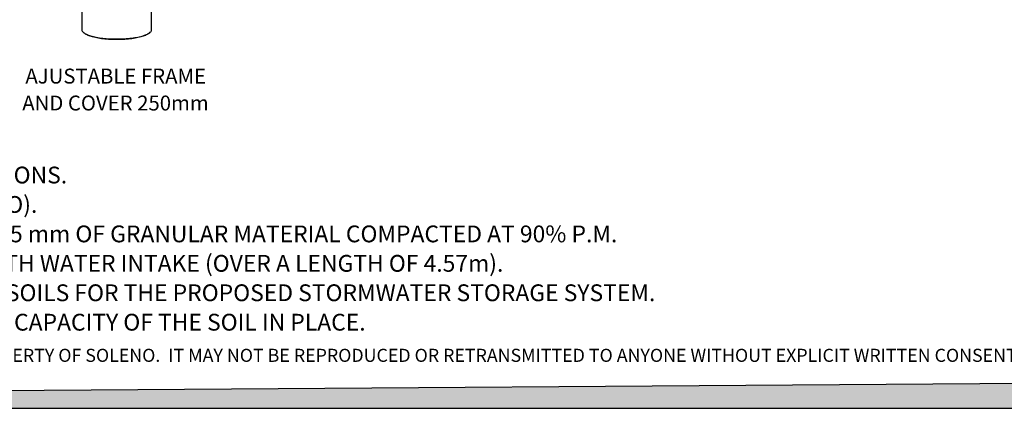
# Model space of a CAD drawing. Units: millimetres. Extents: x 648 to 27417, y 455 to 16615.
# Drawn here: x 10660 to 19742, y 455 to 4038 of the extents above; entities that cross this region are included whole.
import ezdxf

# ---------------------------------------------------------------- set-up
doc = ezdxf.new("R2010")
doc.units = ezdxf.units.MM
doc.header["$LTSCALE"] = 65
doc.layers.add('FORMAT', color=7, linetype='Continuous')
doc.styles.add('SLDTEXTSTYLE0', font='TXT', dxfattribs={"width": 0.7, "bigfont": 'bigfont'})
doc.styles.add('SLDTEXTSTYLE1', font='TXT', dxfattribs={"width": 0.7})

msp = doc.modelspace()

# ---------------------------------------------------------------- hatches: boundary and pattern name
at = {"layer": 'FORMAT', "true_color": 0x00a55e}
msp.add_hatch(color=114, dxfattribs=at).paths.add_polyline_path([(27417, 739.07), (648.42, 545.81), (648.42, 455.4), (27417, 455.4)], flags=0)

# ---------------------------------------------------------------- linework, layer by layer
at = {"color": 7, "linetype": 'Continuous', "lineweight": 25}
for p, q in [((11232.55, 4531.1), (11232.55, 3946.64)), ((11876.44, 3946.64), (11876.44, 4531.1)), ((11245.25, 3922.66), (11253.17, 3915.32)), ((11855.81, 3915.32), (11863.74, 3922.66))]:
    msp.add_line(p, q, dxfattribs=at)
at = {"color": 7, "linetype": 'Continuous', "lineweight": 25, "flags": 128}
for points in [[(11232.55, 3946.64), (11232.8, 3943.2), (11233.94, 3938.61), (11235.99, 3934.06), (11238.94, 3929.53), (11242.79, 3925.06), (11247.52, 3920.64), (11253.12, 3916.3), (11259.57, 3912.05), (11266.86, 3907.89), (11274.97, 3903.85), (11283.87, 3899.92), (11293.53, 3896.13), (11303.93, 3892.48), (11315.05, 3888.98), (11326.84, 3885.65)], [(11332.68, 3879.26), (11321, 3882.57), (11310, 3886.03), (11299.72, 3889.66), (11290.18, 3893.43), (11281.42, 3897.33), (11273.47, 3901.35), (11266.33, 3905.48), (11260.04, 3909.71), (11254.62, 3914.02), (11253.17, 3915.32)], [(11326.84, 3885.65), (11339.28, 3882.49), (11352.33, 3879.51), (11365.95, 3876.73), (11380.11, 3874.14), (11394.76, 3871.75), (11409.86, 3869.58), (11425.38, 3867.63), (11441.25, 3865.9), (11457.45, 3864.4), (11473.93, 3863.13), (11490.63, 3862.1), (11507.52, 3861.31), (11524.54, 3860.76), (11541.64, 3860.46), (11558.78, 3860.4), (11575.9, 3860.58), (11592.97, 3861.01), (11609.93, 3861.68), (11626.73, 3862.59), (11643.32, 3863.74), (11659.67, 3865.12), (11675.71, 3866.74), (11691.41, 3868.58), (11706.73, 3870.64), (11721.61, 3872.92), (11736.02, 3875.41), (11749.91, 3878.09), (11763.25, 3880.98), (11776, 3884.05), (11788.12, 3887.3), (11799.58, 3890.71), (11810.34, 3894.28), (11820.38, 3898.01), (11829.67, 3901.87), (11838.17, 3905.85), (11845.87, 3909.96), (11852.74, 3914.16), (11858.77, 3918.46), (11863.94, 3922.84), (11868.23, 3927.29), (11871.63, 3931.79), (11874.13, 3936.33), (11875.72, 3940.9), (11876.41, 3945.49), (11876.44, 3946.64)], [(11855.81, 3915.32), (11854.36, 3914.02), (11848.94, 3909.71), (11842.65, 3905.48), (11835.52, 3901.35), (11827.56, 3897.33), (11818.8, 3893.43), (11809.27, 3889.66), (11798.99, 3886.03), (11787.99, 3882.57), (11776.3, 3879.26), (11763.97, 3876.13), (11751.02, 3873.18), (11737.5, 3870.43), (11723.44, 3867.88), (11708.88, 3865.53), (11693.87, 3863.4), (11678.45, 3861.49), (11662.67, 3859.8), (11646.57, 3858.35), (11630.2, 3857.13), (11613.61, 3856.15), (11596.84, 3855.42), (11579.95, 3854.92), (11562.99, 3854.68), (11546, 3854.68), (11529.03, 3854.92), (11512.14, 3855.42), (11495.38, 3856.15), (11478.79, 3857.13), (11462.42, 3858.35), (11446.32, 3859.8), (11430.54, 3861.49), (11415.12, 3863.4), (11400.11, 3865.53), (11385.55, 3867.88), (11371.49, 3870.43), (11357.96, 3873.18), (11345.01, 3876.13), (11332.68, 3879.26)]]:
    msp.add_lwpolyline(points, dxfattribs=at)
at = {"layer": 'FORMAT', "color": 114, "true_color": 0x00a55e}
for p, q in [((27417, 739.07), (648.42, 545.81)), ((648.42, 455.4), (27417, 455.4))]:
    msp.add_line(p, q, dxfattribs=at)

# ---------------------------------------------------------------- texts
at = {"layer": 'FORMAT'}
for s, insert, char_height, attachment_point, style in [('AJUSTABLE FRAME', (11545.44, 3587.18), 137.5833, 2, 'SLDTEXTSTYLE1'), ('AND COVER 250mm', (11543.54, 3338.74), 137.5833, 2, 'SLDTEXTSTYLE1'), ('INSTALLATION MUST BE MADE IN ACCORDANCE WITH THE MANUFACTURER’S RECOMMENDATIONS.', (1325.98, 2683.49), 154.7812, 1, 'SLDTEXTSTYLE0'), ('SYSTEM IS DESIGNED TO WITHSTAND TRAFFIC LOAD CL-625 (CSA-S6), H-25 AND HS-25 (AASHTO).', (1325.98, 2412.11), 154.7812, 1, 'SLDTEXTSTYLE1'), ('HS75 CHAMBERS MUST BE MINIMALLY BACKFILLED WITH 152 mm OF CRUSHED STONE AND 305 mm OF GRANULAR MATERIAL COMPACTED AT 90% P.M.', (1325.98, 2140.74), 154.78125, 1, 'SLDTEXTSTYLE1'), ('THE SCOUR PROTECTION WOVEN GEOTEXTILE 2006W IS PROVIDED UNDER ALL CHAMBERS WITH WATER INTAKE (OVER A LENGTH OF 4.57m).', (1325.98, 1869.36), 154.78125, 1, 'SLDTEXTSTYLE1'), ('SITE DESIGN ENGINEER IS RESPONSIBLE FOR ENSURING THE SUITABILITY OF THE SUBGRADE SOILS FOR THE PROPOSED STORMWATER STORAGE SYSTEM.', (1325.98, 1597.99), 154.78125, 1, 'SLDTEXTSTYLE1'), ('BEDDING THICKNESS VARIES ACCORDING TO THE BACKFILL TOTAL HEIGHT AND THE BEARING CAPACITY OF THE SOIL IN PLACE.', (1325.98, 1326.61), 154.78125, 1, 'SLDTEXTSTYLE1'), ('THIS DOCUMENT IS THE PROPERTY OF SOLENO.  IT MAY NOT BE REPRODUCED OR RETRANSMITTED TO ANYONE WITHOUT EXPLICIT WRITTEN CONSENT.', (14091.41, 1004.01), 120.38542, 2, 'SLDTEXTSTYLE1')]:
    msp.add_mtext(s, dxfattribs=dict(at, insert=insert, char_height=char_height, attachment_point=attachment_point, style=style))

doc.saveas('drawing.dxf')
